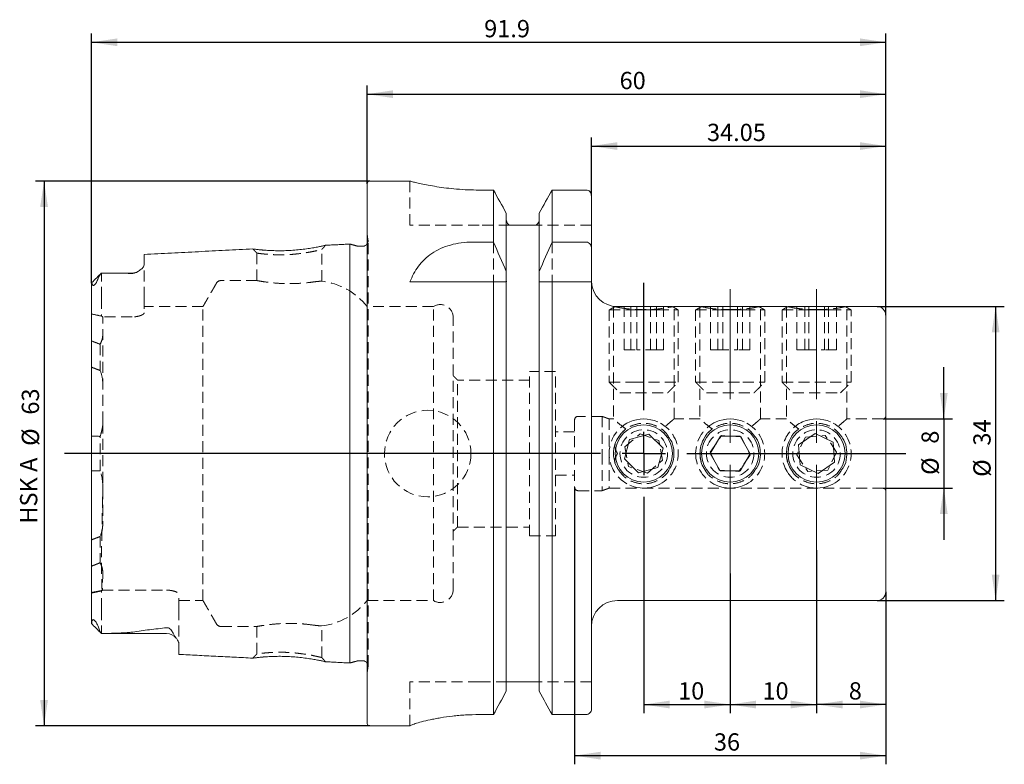
# Model space of a CAD drawing. Units: millimetres. Extents: x 14 to 243, y 11 to 169.
# Drawn here: x 129 to 243, y 83 to 169 of the extents above; entities that cross this region are included whole.
import ezdxf

# ---------------------------------------------------------------- set-up
doc = ezdxf.new("R2010")
doc.units = ezdxf.units.MM
doc.linetypes.add('CENTERX2', pattern=[20.32, 12.7, -2.54, 2.54, -2.54])
doc.linetypes.add('HIDDEN', pattern=[1.905, 1.27, -0.635])
doc.layers.add('VERMASSUNG', color=7, linetype='Continuous')
doc.styles.add('SLDTEXTSTYLE0', font='TXT', dxfattribs={"width": 0.7})
doc.dimstyles.new('SLDDIMSTYLE0', dxfattribs={"dimtxt": 2, "dimasz": 3, "dimexe": 0, "dimexo": 0.0625, "dimgap": 0.5, "dimtad": 1, "dimrnd": 1e-09, "dimzin": 12, "dimdsep": 46, "dimtxsty": 'SLDTEXTSTYLE0', "dimsah": 1, "dimcen": 0.09, "dimadec": 0, "dimazin": 0, "dimtfac": 1, "dimtdec": 3, "dimtofl": 0, "dimtmove": 0, "dimatfit": 3, "dimfxl": 1, "dimtolj": 1, "dimtzin": 12, "dimarcsym": 0})
doc.dimstyles.new('SLDDIMSTYLE1', dxfattribs={"dimtxt": 2, "dimasz": 3, "dimexe": 0, "dimexo": 0.0625, "dimgap": 0.5, "dimtad": 1, "dimrnd": 1e-09, "dimzin": 12, "dimdsep": 46, "dimtxsty": 'SLDTEXTSTYLE0', "dimsah": 1, "dimcen": 0.09, "dimadec": 0, "dimazin": 0, "dimtfac": 1, "dimtdec": 3, "dimtofl": 0, "dimtmove": 0, "dimatfit": 3, "dimfxl": 1, "dimtolj": 1, "dimtzin": 12, "dimarcsym": 0})

# ---------------------------------------------------------------- blocks, each defined once
blk = doc.blocks.new('*D1')
at = {"layer": 'VERMASSUNG'}
for p, q in [((195.32, 148.53), (195.32, 155.24)), ((229.37, 134.69), (229.37, 155.24)), ((195.32, 154.24), (229.37, 154.24))]:
    blk.add_line(p, q, dxfattribs=at)
for points in [[(195.32, 154.24), (198.32, 153.79), (198.32, 154.69)], [(229.37, 154.24), (226.37, 154.69), (226.37, 153.79)]]:
    blk.add_solid(points, dxfattribs=at)
at = {"layer": 'VERMASSUNG', "insert": (208.68, 156.82), "char_height": 2, "attachment_point": 1, "style": 'SLDTEXTSTYLE0'}
blk.add_mtext('34.05', dxfattribs=at)
blk = doc.blocks.new('*D2')
at = {"layer": 'VERMASSUNG'}
for p, q in [((169.37, 149.89), (169.37, 161.24)), ((229.37, 134.69), (229.37, 161.24)), ((169.37, 160.24), (229.37, 160.24))]:
    blk.add_line(p, q, dxfattribs=at)
for points in [[(169.37, 160.24), (172.37, 159.79), (172.37, 160.69)], [(229.37, 160.24), (226.37, 160.69), (226.37, 159.79)]]:
    blk.add_solid(points, dxfattribs=at)
at = {"layer": 'VERMASSUNG', "insert": (198.57, 162.82), "char_height": 2, "attachment_point": 1, "style": 'SLDTEXTSTYLE0'}
blk.add_mtext('60', dxfattribs=at)
blk = doc.blocks.new('*D3')
at = {"layer": 'VERMASSUNG'}
for p, q in [((137.47, 138.38), (137.47, 167.24)), ((229.37, 134.69), (229.37, 167.24)), ((137.47, 166.24), (229.37, 166.24))]:
    blk.add_line(p, q, dxfattribs=at)
for points in [[(137.47, 166.24), (140.47, 165.79), (140.47, 166.69)], [(229.37, 166.24), (226.37, 166.69), (226.37, 165.79)]]:
    blk.add_solid(points, dxfattribs=at)
at = {"layer": 'VERMASSUNG', "insert": (182.9, 168.82), "char_height": 2, "attachment_point": 1, "style": 'SLDTEXTSTYLE0'}
blk.add_mtext('91.9', dxfattribs=at)
blk = doc.blocks.new('*D4')
at = {"layer": 'VERMASSUNG'}
for p, q in [((169.67, 150.19), (130.98, 150.19)), ((131.98, 150.19), (131.98, 87.19)), ((169.67, 87.19), (130.98, 87.19))]:
    blk.add_line(p, q, dxfattribs=at)
for points in [[(131.98, 150.19), (131.53, 147.19), (132.43, 147.19)], [(131.98, 87.19), (132.43, 90.19), (131.53, 90.19)]]:
    blk.add_solid(points, dxfattribs=at)
at = {"layer": 'VERMASSUNG', "char_height": 2, "attachment_point": 1, "rotation": 90, "style": 'SLDTEXTSTYLE0'}
for s, insert in [('63', (129.4, 123.18)), ('%%c', (129.4, 119.57)), ('HSK A ', (129.2, 110.57))]:
    blk.add_mtext(s, dxfattribs=dict(at, insert=insert))
blk = doc.blocks.new('*D5')
at = {"layer": 'VERMASSUNG'}
for p, q in [((221.37, 107.51), (221.37, 88.66)), ((211.37, 104.81), (211.37, 88.66)), ((211.37, 89.66), (221.37, 89.66))]:
    blk.add_line(p, q, dxfattribs=at)
for points in [[(211.37, 89.66), (214.37, 89.21), (214.37, 90.11)], [(221.37, 89.66), (218.37, 90.11), (218.37, 89.21)]]:
    blk.add_solid(points, dxfattribs=at)
at = {"layer": 'VERMASSUNG', "insert": (215.1, 92.24), "char_height": 2, "attachment_point": 1, "style": 'SLDTEXTSTYLE0'}
blk.add_mtext('10', dxfattribs=at)
blk = doc.blocks.new('*D6')
at = {"layer": 'VERMASSUNG'}
for p, q in [((211.37, 104.81), (211.37, 88.66)), ((201.37, 103.54), (201.37, 88.66)), ((201.37, 89.66), (211.37, 89.66))]:
    blk.add_line(p, q, dxfattribs=at)
for points in [[(201.37, 89.66), (204.37, 89.21), (204.37, 90.11)], [(211.37, 89.66), (208.37, 90.11), (208.37, 89.21)]]:
    blk.add_solid(points, dxfattribs=at)
at = {"layer": 'VERMASSUNG', "insert": (205.34, 92.24), "char_height": 2, "attachment_point": 1, "style": 'SLDTEXTSTYLE0'}
blk.add_mtext('10', dxfattribs=at)
blk = doc.blocks.new('*D7')
at = {"layer": 'VERMASSUNG'}
for p, q in [((236.08, 122.69), (236.08, 128.69)), ((229.07, 122.69), (237.08, 122.69)), ((236.08, 122.69), (236.08, 114.69)), ((229.07, 114.69), (237.08, 114.69)), ((236.08, 114.69), (236.08, 108.69))]:
    blk.add_line(p, q, dxfattribs=at)
for points in [[(236.08, 122.69), (236.53, 125.69), (235.63, 125.69)], [(236.08, 114.69), (235.63, 111.69), (236.53, 111.69)]]:
    blk.add_solid(points, dxfattribs=at)
at = {"layer": 'VERMASSUNG', "char_height": 2, "attachment_point": 1, "rotation": 90, "style": 'SLDTEXTSTYLE0'}
for s, insert in [('8', (233.5, 119.82)), ('%%c', (233.5, 116.21))]:
    blk.add_mtext(s, dxfattribs=dict(at, insert=insert))
blk = doc.blocks.new('*D8')
at = {"layer": 'VERMASSUNG'}
for p, q in [((228.37, 135.69), (243.08, 135.69)), ((242.08, 135.69), (242.08, 101.69)), ((228.37, 101.69), (243.08, 101.69))]:
    blk.add_line(p, q, dxfattribs=at)
for points in [[(242.08, 135.69), (241.63, 132.69), (242.53, 132.69)], [(242.08, 101.69), (242.53, 104.69), (241.63, 104.69)]]:
    blk.add_solid(points, dxfattribs=at)
at = {"layer": 'VERMASSUNG', "char_height": 2, "attachment_point": 1, "rotation": 90, "style": 'SLDTEXTSTYLE0'}
for s, insert in [('34', (239.5, 119.6)), ('%%c', (239.5, 115.99))]:
    blk.add_mtext(s, dxfattribs=dict(at, insert=insert))
blk = doc.blocks.new('*D9')
at = {"layer": 'VERMASSUNG'}
for p, q in [((221.37, 107.51), (221.37, 88.66)), ((229.37, 102.69), (229.37, 88.66)), ((229.37, 89.66), (221.37, 89.66))]:
    blk.add_line(p, q, dxfattribs=at)
for points in [[(221.37, 89.66), (224.37, 89.21), (224.37, 90.11)], [(229.37, 89.66), (226.37, 90.11), (226.37, 89.21)]]:
    blk.add_solid(points, dxfattribs=at)
at = {"layer": 'VERMASSUNG', "insert": (225.09, 92.24), "char_height": 2, "attachment_point": 1, "style": 'SLDTEXTSTYLE0'}
blk.add_mtext('8', dxfattribs=at)
blk = doc.blocks.new('*D10')
at = {"layer": 'VERMASSUNG'}
for p, q in [((193.37, 114.79), (193.37, 82.75)), ((229.37, 102.69), (229.37, 82.75)), ((193.37, 83.75), (229.37, 83.75))]:
    blk.add_line(p, q, dxfattribs=at)
for points in [[(193.37, 83.75), (196.37, 83.3), (196.37, 84.2)], [(229.37, 83.75), (226.37, 84.2), (226.37, 83.3)]]:
    blk.add_solid(points, dxfattribs=at)
at = {"layer": 'VERMASSUNG', "insert": (209.48, 86.33), "char_height": 2, "attachment_point": 1, "style": 'SLDTEXTSTYLE0'}
blk.add_mtext('36', dxfattribs=at)
blk = doc.blocks.new('SW_CENTERMARKSYMBOL_0')
at = {"layer": 'VERMASSUNG', "color": 0}
for p, q in [((0, 5), (0, 19.75)), ((0, 0), (0, 2.5)), ((-5, 0), (-67.01, 0)), ((0, 0), (-2.5, 0)), ((0, 0), (0, -2.5)), ((0, 0), (2.5, 0)), ((5, 0), (30.32, 0)), ((0, -5), (0, -15.14))]:
    blk.add_line(p, q, dxfattribs=at)

msp = doc.modelspace()

# ---------------------------------------------------------------- linework, layer by layer
at = {"color": 7, "linetype": 'Continuous', "lineweight": 15}
for p, q in [((169.366, 87.485), (169.366, 149.885)), ((183.974, 149.152), (182.316, 149.152)), ((183.974, 143.144), (183.974, 149.152)), ((190.758, 143.144), (190.758, 149.152)), ((194.716, 149.152), (190.758, 149.152)), ((195.316, 142.366), (195.316, 148.532)), ((185.456, 139.735), (185.456, 146.49)), ((189.276, 139.735), (189.276, 146.49)), ((188.476, 145.085), (186.256, 145.085)), ((167.366, 94.465), (167.366, 142.906)), ((181.561, 143.144), (183.974, 143.144)), ((190.758, 143.144), (194.716, 143.144)), ((143.566, 140.529), (143.566, 141.713)), ((195.316, 142.366), (195.316, 138.535)), ((185.456, 139.735), (185.456, 138.821)), ((189.276, 138.821), (189.276, 139.735)), ((137.466, 99.032), (137.466, 138.376)), ((174.316, 138.535), (183.974, 138.535)), ((183.974, 88.498), (183.974, 138.535)), ((185.456, 91.187), (185.456, 138.535)), ((189.276, 91.187), (189.276, 138.535)), ((190.758, 88.498), (190.758, 138.535)), ((190.758, 138.535), (194.716, 138.535)), ((195.316, 89.125), (195.316, 138.535)), ((198.056, 135.685), (200.236, 135.685)), ((200.236, 135.685), (204.675, 135.685)), ((208.056, 135.685), (212.573, 135.685)), ((212.573, 135.685), (214.675, 135.685)), ((218.056, 135.685), (222.678, 135.685)), ((222.678, 135.685), (224.675, 135.685)), ((199.752, 135.287), (202.979, 135.287)), ((209.752, 135.287), (212.825, 135.287)), ((212.825, 135.287), (212.979, 135.287)), ((219.752, 135.287), (222.951, 135.287)), ((229.366, 134.685), (229.366, 118.685)), ((199.727, 120.312), (201.955, 120.918)), ((201.955, 120.918), (203.594, 119.291)), ((219.285, 119.687), (221.193, 120.988)), ((221.193, 120.988), (223.273, 119.987)), ((199.727, 120.312), (199.137, 118.079)), ((210.227, 120.694), (209.056, 118.703)), ((210.227, 120.694), (212.536, 120.676)), ((212.536, 120.676), (213.675, 118.667)), ((219.285, 119.687), (219.458, 117.384)), ((223.447, 117.684), (223.273, 119.987)), ((203.005, 117.058), (203.594, 119.291)), ((210.195, 116.694), (209.056, 118.703)), ((212.505, 116.676), (213.675, 118.667)), ((229.366, 118.685), (229.366, 102.685)), ((200.776, 116.452), (199.137, 118.079)), ((221.539, 116.382), (219.458, 117.384)), ((221.539, 116.382), (223.447, 117.684)), ((200.776, 116.452), (203.005, 117.058)), ((210.195, 116.694), (212.505, 116.676)), ((138.616, 97.873), (138.616, 97.879)), ((147.566, 95.457), (147.566, 96.74)), ((188.476, 92.285), (186.256, 92.285)), ((183.974, 88.498), (182.316, 88.498)), ((194.716, 88.498), (190.758, 88.498)), ((174.316, 87.201), (174.316, 87.185))]:
    msp.add_line(p, q, dxfattribs=at)
at = {"color": 7, "linetype": 'HIDDEN', "lineweight": 0}
for p, q in [((182.316, 145.085), (174.316, 145.085)), ((185.85, 145.085), (182.316, 145.085)), ((195.316, 145.085), (188.881, 145.085)), ((169.466, 94.115), (169.466, 143.256)), ((183.974, 143.144), (183.974, 138.535)), ((190.758, 143.144), (190.758, 138.535)), ((143.566, 136.675), (143.566, 140.529)), ((138.616, 136.675), (138.616, 139.555)), ((185.456, 138.864), (185.456, 138.535)), ((189.276, 138.864), (189.276, 138.535)), ((195.319, 138.546), (195.316, 138.685)), ((138.616, 136.675), (138.616, 134.58)), ((143.566, 136.675), (143.566, 134.973)), ((150.37, 101.685), (150.37, 135.685)), ((177.025, 101.685), (177.025, 135.685)), ((197.866, 135.685), (197.966, 135.685)), ((199.092, 130.685), (199.092, 135.685)), ((199.88, 130.685), (199.88, 135.685)), ((200.578, 130.685), (200.578, 135.685)), ((202.154, 130.685), (202.154, 135.685)), ((202.852, 130.685), (202.852, 135.685)), ((203.64, 130.685), (203.64, 135.685)), ((209.082, 130.685), (209.082, 135.685)), ((209.925, 130.685), (209.925, 135.685)), ((210.523, 130.685), (210.523, 135.685)), ((212.208, 130.685), (212.208, 135.685)), ((212.807, 130.685), (212.807, 135.685)), ((213.649, 130.685), (213.649, 135.685)), ((219.072, 130.685), (219.072, 135.685)), ((219.987, 130.685), (219.987, 135.685)), ((220.45, 130.685), (220.45, 135.685)), ((222.281, 130.685), (222.281, 135.685)), ((222.744, 130.685), (222.744, 135.685)), ((223.66, 130.685), (223.66, 135.685)), ((142.166, 134.487), (138.766, 134.487)), ((138.766, 122.29), (138.766, 134.487)), ((197.366, 135.287), (199.752, 135.287)), ((202.979, 135.287), (205.366, 135.287)), ((207.366, 135.287), (209.752, 135.287)), ((212.979, 135.287), (215.366, 135.287)), ((217.366, 135.287), (219.752, 135.287)), ((222.951, 135.287), (225.366, 135.287)), ((179.316, 102.96), (179.316, 134.41)), ((138.466, 131.325), (138.466, 128.292)), ((199.092, 130.685), (200.578, 130.685)), ((202.852, 130.685), (200.578, 130.685)), ((202.852, 130.685), (203.64, 130.685)), ((209.925, 130.685), (209.082, 130.685)), ((209.925, 130.685), (212.208, 130.685)), ((213.649, 130.685), (212.208, 130.685)), ((219.987, 130.685), (219.072, 130.685)), ((219.987, 130.685), (222.281, 130.685)), ((223.66, 130.685), (222.281, 130.685)), ((188.166, 109.185), (188.166, 128.185)), ((191.166, 109.185), (191.166, 128.185)), ((179.816, 110.185), (179.816, 127.185)), ((197.366, 126.935), (200.001, 126.935)), ((200.001, 126.935), (205.366, 126.935)), ((207.366, 126.935), (212.825, 126.935)), ((212.825, 126.935), (215.366, 126.935)), ((217.366, 126.935), (222.951, 126.935)), ((222.951, 126.935), (225.366, 126.935)), ((198.616, 125.685), (200.427, 125.685)), ((200.427, 125.685), (204.116, 125.685)), ((208.616, 125.685), (212.369, 125.685)), ((212.369, 125.685), (214.116, 125.685)), ((218.616, 125.685), (222.456, 125.685)), ((222.456, 125.685), (224.116, 125.685)), ((138.766, 122.29), (138.766, 110.452)), ((193.366, 122.585), (193.366, 118.685)), ((196.541, 122.985), (196.541, 118.685)), ((197.366, 122.685), (197.366, 118.685)), ((199.186, 119.448), (200.936, 120.954)), ((200.936, 120.954), (203.116, 120.192)), ((209.062, 118.842), (210.35, 120.759)), ((212.654, 120.602), (210.35, 120.759)), ((220.069, 120.596), (222.372, 120.764)), ((223.669, 118.853), (222.372, 120.764)), ((138.466, 116.688), (138.466, 120.672)), ((203.546, 117.923), (203.116, 120.192)), ((212.654, 120.602), (213.67, 118.528)), ((220.069, 120.596), (219.062, 118.518)), ((193.366, 118.685), (193.366, 114.785)), ((196.541, 118.685), (196.541, 114.385)), ((197.366, 118.685), (197.366, 114.685)), ((199.186, 119.448), (199.615, 117.179)), ((209.062, 118.842), (210.078, 116.768)), ((213.67, 118.528), (212.382, 116.611)), ((219.062, 118.518), (220.359, 116.607)), ((223.669, 118.853), (222.662, 116.774)), ((201.795, 116.416), (203.546, 117.923)), ((201.795, 116.416), (199.615, 117.179)), ((210.078, 116.768), (212.382, 116.611)), ((222.662, 116.774), (220.359, 116.607)), ((138.466, 109.084), (138.466, 106.053)), ((138.616, 100.695), (138.616, 102.833)), ((138.697, 102.884), (146.166, 102.884)), ((147.566, 100.695), (147.566, 102.398)), ((138.616, 100.695), (138.616, 97.879)), ((147.566, 100.695), (147.566, 96.74)), ((174.316, 87.201), (174.316, 92.285)), ((182.316, 92.285), (174.316, 92.285)), ((185.553, 92.285), (182.316, 92.285)), ((195.316, 92.285), (189.178, 92.285))]:
    msp.add_line(p, q, dxfattribs=at)
at = {"color": 7, "linetype": 'HIDDEN', "lineweight": 0, "flags": 128}
msp.add_lwpolyline([(169.454, 143.139), (169.42, 143.026), (169.366, 142.924)], dxfattribs=at)
at = {"color": 7, "linetype": 'HIDDEN', "lineweight": 0}
for centre, radius in [((176.366, 118.685), 5), ((201.366, 118.685), 2.75), ((211.366, 118.685), 2.75), ((221.366, 118.685), 2.75)]:
    msp.add_circle(centre, radius, dxfattribs=at)
at = {"color": 7, "linetype": 'Continuous', "lineweight": 15}
for centre in [(201.366, 118.685), (211.366, 118.685), (221.366, 118.685)]:
    msp.add_circle(centre, 3.309, dxfattribs=at)
for centre, radius, start, end in [((169.666, 149.885), 0.3, 90, 180), ((168.378, 143.256), 0.6, 255, 270), ((168.866, 143.256), 0.6, 270, 326.44288), ((142.166, 140.955), 1.4, 270, 301.74853), ((198.316, 138.685), 3, 182.65787, 269.97124), ((228.366, 134.685), 1, 0, 90), ((201.366, 118.685), 4, 66.20535, 113.79465), ((211.366, 118.685), 4, 66.20535, 113.79465), ((221.366, 118.685), 4, 66.20535, 113.79465), ((201.366, 118.685), 4, 246.20535, 293.79465), ((211.366, 118.685), 4, 246.20535, 293.79465), ((221.366, 118.685), 4, 246.20535, 293.79465), ((228.366, 102.685), 1, 270, 0), ((198.316, 98.685), 3, 90, 180), ((146.166, 96.473), 1.4, 37.64436, 90), ((168.378, 94.115), 0.6, 90, 105), ((168.866, 94.115), 0.6, 33.55712, 90), ((169.666, 87.485), 0.3, 180, 270)]:
    msp.add_arc(centre, radius, start, end, dxfattribs=at)
at = {"color": 7, "linetype": 'HIDDEN', "lineweight": 0}
for centre, radius, start, end in [((168.866, 143.256), 0.6, 348.75, 8), ((152.448, 138.085), 0.6, 90, 150), ((163.121, 130.685), 8, 38.68219, 83.12538), ((177.816, 134.41), 1.5, 0, 121.78833), ((193.766, 122.585), 0.4, 90, 180), ((201.366, 118.685), 4, 113.79465, 195.20636), ((201.366, 118.685), 4, 293.79465, 66.20535), ((211.366, 118.685), 4, 113.79465, 179.55086), ((211.366, 118.685), 4, 293.79465, 66.20535), ((221.366, 118.685), 4, 113.79465, 214.29809), ((221.366, 118.685), 4, 293.79465, 66.20535), ((229.066, 122.985), 0.3, 270, 0), ((201.366, 118.685), 3.5, 166.22643, 193.77357), ((211.366, 118.685), 4, 179.55086, 246.20535), ((201.366, 118.685), 4, 195.20636, 246.20535), ((221.366, 118.685), 4, 214.29809, 246.20535), ((193.766, 114.785), 0.4, 180, 270), ((229.066, 114.385), 0.3, 0, 90), ((177.816, 102.96), 1.5, 238.21167, 0), ((163.121, 106.685), 8, 276.88263, 321.31781), ((152.448, 99.285), 0.6, 210, 270), ((168.866, 94.115), 0.6, 0, 33.55712), ((168.866, 94.115), 0.6, 352, 0)]:
    msp.add_arc(centre, radius, start, end, dxfattribs=at)
msp.add_ellipse((133.223, 118.685), major_axis=(20.2, 0), ratio=0.8164966, start_param=1.3005664, end_param=1.3591987, dxfattribs=at)
at = {"color": 7, "linetype": 'Continuous', "lineweight": 15}
for points, degree in [([(174.344, 150.185), (169.666, 150.185)], 1), ([(185.456, 146.49), (184.963, 147.378), (184.469, 148.266), (183.974, 149.152)], 3), ([(190.758, 149.152), (190.262, 148.266), (189.768, 147.378), (189.276, 146.49)], 3), ([(167.366, 142.906), (164.549, 142.764)], 1), ([(168.222, 142.676), (167.366, 142.906)], 1), ([(168.866, 142.656), (168.378, 142.656)], 1), ([(183.974, 143.144), (184.481, 142.013), (184.976, 140.876), (185.456, 139.735)], 3), ([(189.276, 139.735), (189.755, 140.876), (190.25, 142.013), (190.758, 143.144)], 3), ([(156.134, 142.343), (143.566, 141.713)], 1), ([(138.607, 139.546), (137.476, 138.415)], 1), ([(138.616, 139.555), (138.612, 139.552), (138.609, 139.548), (138.606, 139.545)], 3), ([(142.166, 139.555), (138.74, 139.555)], 1), ([(183.974, 138.535), (184.48, 138.535), (184.976, 138.535), (185.456, 138.535)], 3), ([(189.276, 138.535), (189.756, 138.535), (190.251, 138.535), (190.758, 138.535)], 3), ([(198.094, 135.685), (197.966, 135.685)], 1), ([(197.966, 135.685), (198.042, 135.661), (198.159, 135.627), (198.316, 135.598)], 3), ([(198.316, 135.598), (198.472, 135.573)], 1), ([(207.878, 135.685), (204.836, 135.685)], 1), ([(217.878, 135.685), (214.823, 135.685)], 1), ([(228.366, 135.685), (224.823, 135.685)], 1), ([(198.316, 120.402), (198.159, 120.123), (198.042, 119.829), (197.966, 119.518)], 3), ([(198.463, 120.604), (198.316, 120.402)], 1), ([(198.316, 118.685), (198.199, 118.963), (198.082, 119.241), (197.966, 119.518)], 3), ([(198.316, 118.685), (198.199, 118.408), (198.082, 118.13), (197.966, 117.852)], 3), ([(197.966, 117.852), (198.042, 117.541), (198.159, 117.247), (198.316, 116.968)], 3), ([(198.316, 116.968), (198.472, 116.776)], 1), ([(198.316, 101.685), (228.366, 101.685)], 1), ([(137.463, 99.025), (138.616, 97.873)], 1), ([(138.405, 98.241), (138.44, 98.118), (138.516, 97.997), (138.606, 97.89)], 3), ([(138.606, 97.89), (138.609, 97.886), (138.612, 97.882), (138.616, 97.879)], 3), ([(138.616, 97.873), (146.166, 97.873)], 1), ([(147.566, 95.457), (156.135, 95.027)], 1), ([(164.549, 94.606), (167.366, 94.465)], 1), ([(167.366, 94.465), (168.222, 94.694)], 1), ([(168.378, 94.715), (168.866, 94.715)], 1), ([(185.456, 91.187), (184.963, 90.29), (184.469, 89.394), (183.974, 88.498)], 3), ([(190.758, 88.498), (190.262, 89.394), (189.768, 90.29), (189.276, 91.187)], 3), ([(169.666, 87.185), (174.316, 87.185)], 1)]:
    msp.add_open_spline(points, degree=degree, dxfattribs=at)
at = {"color": 7, "linetype": 'HIDDEN', "lineweight": 0}
for points, degree in [([(174.316, 150.185), (174.316, 145.085)], 1), ([(169.46, 143.339), (169.366, 144.009)], 1), ([(164.116, 142.285), (164.55, 142.765)], 1), ([(156.133, 142.343), (156.616, 141.864)], 1), ([(156.616, 141.864), (156.616, 138.681)], 1), ([(156.979, 142.245), (157.361, 142.21)], 1), ([(164.116, 138.621), (164.116, 142.285)], 1), ([(151.928, 138.385), (150.37, 135.685)], 1), ([(156.64, 138.685), (152.448, 138.685)], 1), ([(150.37, 135.685), (143.566, 135.685)], 1), ([(177.025, 135.685), (169.366, 135.685)], 1), ([(198.056, 135.685), (197.366, 135.287)], 1), ([(197.866, 135.685), (197.866, 122.656)], 1), ([(205.366, 135.287), (204.675, 135.685)], 1), ([(204.866, 122.681), (204.866, 135.679)], 1), ([(208.056, 135.685), (207.366, 135.287)], 1), ([(207.866, 135.685), (207.866, 122.656)], 1), ([(215.366, 135.287), (214.675, 135.685)], 1), ([(214.866, 122.681), (214.866, 135.685)], 1), ([(218.056, 135.685), (217.366, 135.287)], 1), ([(217.866, 135.685), (217.866, 122.656)], 1), ([(225.366, 135.287), (224.675, 135.685)], 1), ([(224.866, 122.681), (224.866, 135.685)], 1), ([(138.616, 134.58), (138.666, 134.549), (138.716, 134.518), (138.766, 134.487)], 3), ([(197.366, 135.287), (197.366, 126.935)], 1), ([(205.366, 126.935), (205.366, 135.287)], 1), ([(207.366, 135.287), (207.366, 126.935)], 1), ([(211.588, 135.329), (210.838, 135.335)], 1), ([(215.366, 126.935), (215.366, 135.287)], 1), ([(217.366, 135.287), (217.366, 126.935)], 1), ([(221.588, 135.329), (220.838, 135.335)], 1), ([(225.366, 126.935), (225.366, 135.287)], 1), ([(138.466, 131.325), (138.132, 131.454), (137.799, 131.583), (137.466, 131.712)], 3), ([(138.466, 128.292), (138.647, 127.86), (138.766, 127.406), (138.766, 126.918)], 3), ([(179.816, 127.185), (179.316, 127.685)], 1), ([(191.166, 128.185), (188.166, 128.185)], 1), ([(188.166, 127.185), (179.816, 127.185)], 1), ([(197.366, 126.935), (198.616, 125.685)], 1), ([(204.116, 125.685), (205.366, 126.935)], 1), ([(207.366, 126.935), (208.616, 125.685)], 1), ([(214.116, 125.685), (215.366, 126.935)], 1), ([(217.366, 126.935), (218.616, 125.685)], 1), ([(224.116, 125.685), (225.366, 126.935)], 1), ([(196.541, 122.985), (193.766, 122.985)], 1), ([(197.366, 122.685), (196.541, 122.985)], 1), ([(197.899, 122.685), (197.366, 122.685)], 1), ([(207.899, 122.685), (204.861, 122.685)], 1), ([(217.899, 122.685), (214.861, 122.685)], 1), ([(229.066, 122.685), (224.861, 122.685)], 1), ([(193.366, 121.185), (191.166, 121.185)], 1), ([(198.754, 121.004), (198.256, 120.251)], 1), ([(199.304, 121.514), (198.815, 121.075)], 1), ([(213.608, 121.37), (213.427, 121.514)], 1), ([(223.608, 121.37), (223.427, 121.514)], 1), ([(137.466, 120.685), (137.799, 120.681), (138.132, 120.677), (138.466, 120.672)], 3), ([(198.085, 119.819), (197.961, 119.408)], 1), ([(197.903, 118.218), (198.043, 117.659)], 1), ([(198.231, 117.183), (198.41, 116.852)], 1), ([(191.166, 116.185), (193.366, 116.185)], 1), ([(193.766, 114.385), (196.541, 114.385)], 1), ([(196.541, 114.385), (197.366, 114.685)], 1), ([(197.366, 114.685), (229.066, 114.685)], 1), ([(179.316, 109.685), (179.816, 110.185)], 1), ([(179.816, 110.185), (188.166, 110.185)], 1), ([(188.166, 109.185), (191.166, 109.185)], 1), ([(138.766, 105.028), (138.766, 104.145), (138.752, 103.43), (138.751, 102.884)], 3), ([(138.697, 102.884), (138.67, 102.867), (138.643, 102.85), (138.616, 102.833)], 3), ([(138.751, 102.884), (138.706, 102.856), (138.661, 102.828), (138.616, 102.8)], 3), ([(147.566, 101.685), (150.37, 101.685)], 1), ([(150.37, 101.685), (151.928, 98.985)], 1), ([(169.366, 101.685), (177.025, 101.685)], 1), ([(152.448, 98.685), (156.64, 98.685)], 1), ([(156.616, 98.69), (156.616, 95.507)], 1), ([(164.116, 95.085), (164.116, 98.75)], 1), ([(156.616, 95.507), (156.133, 95.027)], 1), ([(157.361, 95.161), (157.112, 95.137)], 1), ([(157.526, 95.618), (157.71, 95.636)], 1), ([(164.55, 94.606), (164.116, 95.085)], 1), ([(169.366, 93.361), (169.46, 94.031)], 1)]:
    msp.add_open_spline(points, degree=degree, dxfattribs=at)
at = {"color": 7, "linetype": 'Continuous', "lineweight": 15}
for points, knots in [([(182.316, 149.152), (181.88, 149.158), (180.997, 149.169), (179.716, 149.255), (178.499, 149.383), (177.391, 149.542), (176.403, 149.717), (175.578, 149.886), (174.929, 150.034), (174.512, 150.135), (174.313, 150.186), (174.337, 150.18), (174.344, 150.178)], [0, 0, 0, 0, 0.1034797, 0.2100239, 0.3134862, 0.4198362, 0.5254128, 0.6339611, 0.7409509, 0.8511696, 0.9558997, 1, 1, 1, 1]), ([(195.316, 148.532), (195.316, 148.692), (195.253, 148.851), (195.034, 149.082), (194.877, 149.152), (194.716, 149.152)], [0, 0, 0, 0, 0.5, 0.5, 1, 1, 1, 1]), ([(185.85, 145.085), (185.728, 145.16), (185.627, 145.269), (185.491, 145.519), (185.456, 145.662), (185.456, 145.805)], [0, 0, 0, 0, 0.5, 0.5, 1, 1, 1, 1]), ([(186.256, 145.085), (186.206, 145.085), (186.158, 145.085), (186.075, 145.085), (186.039, 145.085), (185.943, 145.085), (185.893, 145.085), (185.85, 145.085)], [0, 0, 0, 0, 0.25, 0.25, 0.5, 0.5, 1, 1, 1, 1]), ([(188.881, 145.085), (188.838, 145.085), (188.789, 145.085), (188.693, 145.085), (188.657, 145.085), (188.573, 145.085), (188.525, 145.085), (188.476, 145.085)], [0, 0, 0, 0, 0.5, 0.5, 0.75, 0.75, 1, 1, 1, 1]), ([(189.276, 145.805), (189.276, 145.661), (189.24, 145.519), (189.104, 145.269), (189.004, 145.161), (188.881, 145.085)], [0, 0, 0, 0, 0.5, 0.5, 1, 1, 1, 1]), ([(164.549, 142.764), (164.534, 142.761), (164.504, 142.754), (164.252, 142.698), (163.869, 142.615), (163.346, 142.513), (162.711, 142.405), (161.981, 142.304), (161.191, 142.219), (160.366, 142.16), (159.539, 142.133), (158.741, 142.136), (158.001, 142.163), (157.357, 142.208), (156.829, 142.258), (156.435, 142.304), (156.202, 142.334), (156.107, 142.346), (156.134, 142.343), (156.134, 142.343)], [0, 0, 0, 0, 0.0614384, 0.1250737, 0.1884253, 0.2508624, 0.3129665, 0.3753451, 0.4377329, 0.4990927, 0.5605807, 0.622947, 0.6854686, 0.7475478, 0.8098225, 0.8730684, 0.9364042, 0.9991757, 1, 1, 1, 1]), ([(174.316, 138.535), (174.564, 139.189), (174.884, 139.793), (175.506, 140.62), (175.737, 140.882), (176.259, 141.379), (176.545, 141.609), (177.165, 142.026), (177.499, 142.213), (178.224, 142.545), (178.606, 142.684), (179.401, 142.91), (179.815, 142.996), (180.681, 143.114), (181.118, 143.144), (181.561, 143.144)], [0, 0, 0, 0, 0.25, 0.25, 0.375, 0.375, 0.5, 0.5, 0.625, 0.625, 0.75, 0.75, 0.875, 0.875, 1, 1, 1, 1]), ([(194.716, 143.144), (194.807, 143.144), (194.897, 143.116), (195.051, 143.021), (195.116, 142.955), (195.269, 142.729), (195.316, 142.547), (195.316, 142.366)], [0, 0, 0, 0, 0.25, 0.25, 0.5, 0.5, 1, 1, 1, 1]), ([(143.566, 140.529), (143.566, 140.446), (143.53, 140.357), (143.405, 140.175), (143.315, 140.08), (143.092, 139.891), (142.963, 139.796), (142.722, 139.658), (142.634, 139.612), (142.48, 139.554), (142.423, 139.536), (142.299, 139.512), (142.231, 139.506), (142.166, 139.508)], [0, 0, 0, 0, 0.25, 0.25, 0.5, 0.5, 0.75, 0.75, 0.875, 0.875, 0.9375, 0.9375, 1, 1, 1, 1]), ([(138.29, 139.075), (138.251, 138.958), (138.205, 138.833), (138.111, 138.628), (138.076, 138.556), (138.009, 138.44), (137.985, 138.4), (137.942, 138.336), (137.926, 138.314), (137.891, 138.268), (137.871, 138.245), (137.83, 138.2), (137.807, 138.179), (137.766, 138.148), (137.748, 138.138), (137.704, 138.119), (137.683, 138.119), (137.632, 138.128), (137.611, 138.149), (137.56, 138.223), (137.542, 138.29), (137.528, 138.36)], [0, 0, 0, 0, 0.25, 0.25, 0.375, 0.375, 0.4375, 0.4375, 0.46875, 0.46875, 0.5, 0.5, 0.53125, 0.53125, 0.5625, 0.5625, 0.625, 0.625, 0.75, 0.75, 1, 1, 1, 1]), ([(138.606, 139.545), (138.538, 139.477), (138.474, 139.403), (138.364, 139.244), (138.317, 139.159), (138.29, 139.075)], [0, 0, 0, 0, 0.5, 0.5, 1, 1, 1, 1]), ([(142.166, 139.508), (141.578, 139.529), (140.987, 139.54), (139.803, 139.553), (139.21, 139.556), (138.616, 139.555)], [0, 0, 0, 0, 0.5, 0.5, 1, 1, 1, 1]), ([(137.528, 138.36), (137.519, 138.405), (137.503, 138.423), (137.476, 138.422), (137.466, 138.404), (137.466, 138.376)], [0, 0, 0, 0, 0.5, 0.5, 1, 1, 1, 1]), ([(185.456, 138.821), (185.456, 138.773), (185.458, 138.726), (185.466, 138.63), (185.473, 138.583), (185.482, 138.535)], [0, 0, 0, 0, 0.5, 0.5, 1, 1, 1, 1]), ([(189.249, 138.535), (189.258, 138.582), (189.265, 138.629), (189.273, 138.725), (189.276, 138.773), (189.276, 138.821)], [0, 0, 0, 0, 0.5, 0.5, 1, 1, 1, 1]), ([(194.716, 138.535), (194.806, 138.535), (194.897, 138.535), (195.051, 138.535), (195.116, 138.535), (195.268, 138.535), (195.316, 138.535), (195.316, 138.535)], [0, 0, 0, 0, 0.25, 0.25, 0.5, 0.5, 1, 1, 1, 1]), ([(204.27, 135.573), (204.455, 135.607), (204.805, 135.671), (204.826, 135.677), (204.836, 135.679)], [0, 0, 0, 0, 0.529081, 1, 1, 1, 1]), ([(207.878, 135.683), (207.9, 135.677), (207.941, 135.668), (208.3, 135.603), (208.47, 135.572)], [0, 0, 0, 0, 0.5287135, 1, 1, 1, 1]), ([(214.279, 135.575), (214.29, 135.577), (214.568, 135.619), (214.807, 135.675), (214.819, 135.676), (214.823, 135.676)], [0, 0, 0, 0, 0.0246075, 0.6073688, 1, 1, 1, 1]), ([(217.878, 135.683), (217.9, 135.677), (217.941, 135.668), (218.3, 135.603), (218.47, 135.572)], [0, 0, 0, 0, 0.528714, 1, 1, 1, 1]), ([(224.279, 135.575), (224.29, 135.577), (224.568, 135.619), (224.807, 135.675), (224.819, 135.676), (224.823, 135.676)], [0, 0, 0, 0, 0.0246075, 0.6073691, 1, 1, 1, 1]), ([(204.27, 116.762), (204.448, 117.077), (204.821, 117.735), (204.911, 118.893), (204.725, 119.906), (204.375, 120.406), (204.246, 120.591)], [0, 0, 0, 0, 0.26426992, 0.55192209, 0.83478076, 1, 1, 1, 1]), ([(208.452, 120.613), (208.264, 120.275), (207.93, 119.673), (207.885, 118.986), (207.866, 118.685)], [0, 0, 0, 0, 0.5621405, 1, 1, 1, 1]), ([(214.249, 116.782), (214.335, 116.89), (214.666, 117.306), (214.895, 118.244), (214.84, 119.401), (214.591, 120.233), (214.303, 120.56), (214.267, 120.601)], [0, 0, 0, 0, 0.10190397, 0.39238861, 0.67772759, 0.9603804, 1, 1, 1, 1]), ([(218.452, 120.613), (218.264, 120.275), (217.93, 119.673), (217.885, 118.986), (217.866, 118.685)], [0, 0, 0, 0, 0.5621409, 1, 1, 1, 1]), ([(224.249, 116.782), (224.335, 116.89), (224.666, 117.306), (224.895, 118.244), (224.84, 119.401), (224.591, 120.233), (224.303, 120.56), (224.267, 120.601)], [0, 0, 0, 0, 0.1019035, 0.3923882, 0.6777272, 0.9603804, 1, 1, 1, 1]), ([(207.866, 118.685), (207.896, 118.291), (207.948, 117.6), (208.318, 117.021), (208.477, 116.772)], [0, 0, 0, 0, 0.5693404, 1, 1, 1, 1]), ([(217.866, 118.685), (217.896, 118.291), (217.948, 117.6), (218.318, 117.021), (218.477, 116.772)], [0, 0, 0, 0, 0.5693398, 1, 1, 1, 1]), ([(137.496, 99.095), (137.507, 99.198), (137.521, 99.297), (137.574, 99.416), (137.595, 99.451), (137.654, 99.476), (137.678, 99.481), (137.734, 99.461), (137.757, 99.449), (137.812, 99.408), (137.843, 99.377), (137.898, 99.316), (137.923, 99.284), (137.966, 99.224), (137.986, 99.195), (138.039, 99.111), (138.069, 99.059), (138.151, 98.908), (138.194, 98.815), (138.307, 98.551), (138.361, 98.392), (138.405, 98.241)], [0, 0, 0, 0, 0.25, 0.25, 0.375, 0.375, 0.4375, 0.4375, 0.46875, 0.46875, 0.5, 0.5, 0.53125, 0.53125, 0.5625, 0.5625, 0.625, 0.625, 0.75, 0.75, 1, 1, 1, 1]), ([(137.472, 99.034), (137.476, 99.029), (137.483, 99.019), (137.492, 99.073), (137.496, 99.095)], [0, 0, 0, 0, 0.5865082, 1, 1, 1, 1]), ([(138.616, 97.879), (139.232, 97.884), (139.846, 97.894), (140.76, 97.925), (141.063, 97.938), (141.514, 97.966), (141.664, 97.976), (141.961, 98.003), (142.108, 98.019), (142.252, 98.043)], [0, 0, 0, 0, 0.5, 0.5, 0.75, 0.75, 0.875, 0.875, 1, 1, 1, 1]), ([(142.252, 98.043), (142.879, 98.146), (143.53, 98.235), (144.839, 98.397), (145.5, 98.47), (146.166, 98.539)], [0, 0, 0, 0, 0.5, 0.5, 1, 1, 1, 1]), ([(146.166, 98.539), (146.202, 98.543), (146.241, 98.542), (146.315, 98.532), (146.35, 98.523), (146.445, 98.489), (146.495, 98.458), (146.624, 98.362), (146.683, 98.293), (146.783, 98.157), (146.823, 98.088), (146.891, 97.953), (146.919, 97.886), (146.944, 97.821)], [0, 0, 0, 0, 0.0625, 0.0625, 0.125, 0.125, 0.25, 0.25, 0.5, 0.5, 0.75, 0.75, 1, 1, 1, 1]), ([(146.944, 97.821), (146.982, 97.718), (147.051, 97.619), (147.195, 97.428), (147.27, 97.336), (147.402, 97.156), (147.459, 97.069), (147.541, 96.899), (147.566, 96.817), (147.566, 96.74)], [0, 0, 0, 0, 0.25, 0.25, 0.5, 0.5, 0.75, 0.75, 1, 1, 1, 1]), ([(156.135, 95.028), (156.134, 95.028), (156.107, 95.024), (156.203, 95.037), (156.436, 95.066), (156.832, 95.113), (157.359, 95.163), (158.002, 95.207), (158.741, 95.234), (159.538, 95.238), (160.365, 95.21), (161.191, 95.152), (161.983, 95.066), (162.715, 94.964), (163.351, 94.857), (163.873, 94.755), (164.254, 94.672), (164.505, 94.616), (164.534, 94.609), (164.549, 94.606)], [0, 0, 0, 0, 0.001049, 0.0637843, 0.1272221, 0.1903789, 0.2526749, 0.3146354, 0.3770892, 0.4393541, 0.5008133, 0.5621845, 0.6248438, 0.6874305, 0.7496743, 0.8119849, 0.875096, 0.9384413, 1, 1, 1, 1]), ([(186.256, 92.285), (186.187, 92.285), (186.122, 92.285), (186.017, 92.285), (185.975, 92.285), (185.862, 92.285), (185.807, 92.285), (185.664, 92.285), (185.601, 92.285), (185.553, 92.285)], [0, 0, 0, 0, 0.125, 0.125, 0.25, 0.25, 0.5, 0.5, 1, 1, 1, 1]), ([(189.178, 92.285), (189.131, 92.285), (189.069, 92.285), (188.926, 92.285), (188.87, 92.285), (188.757, 92.285), (188.714, 92.285), (188.61, 92.285), (188.544, 92.285), (188.476, 92.285)], [0, 0, 0, 0, 0.5, 0.5, 0.75, 0.75, 0.875, 0.875, 1, 1, 1, 1]), ([(195.316, 89.125), (195.316, 88.965), (195.254, 88.804), (195.035, 88.57), (194.877, 88.498), (194.716, 88.498)], [0, 0, 0, 0, 0.5, 0.5, 1, 1, 1, 1]), ([(182.316, 88.498), (181.784, 88.498), (181.262, 88.482), (180.492, 88.437), (180.237, 88.419), (179.733, 88.375), (179.484, 88.35), (178.758, 88.266), (178.3, 88.2), (177.649, 88.091), (177.437, 88.053), (177.033, 87.975), (176.841, 87.936), (176.291, 87.817), (175.961, 87.737), (175.377, 87.584), (175.13, 87.513), (174.831, 87.419), (174.742, 87.389), (174.589, 87.336), (174.524, 87.312), (174.368, 87.248), (174.316, 87.218), (174.316, 87.201)], [0, 0, 0, 0, 0.125, 0.125, 0.1875, 0.1875, 0.25, 0.25, 0.375, 0.375, 0.4375, 0.4375, 0.5, 0.5, 0.625, 0.625, 0.75, 0.75, 0.8125, 0.8125, 0.875, 0.875, 1, 1, 1, 1])]:
    msp.add_open_spline(points, degree=3, knots=knots, dxfattribs=at)
at = {"color": 7, "linetype": 'HIDDEN', "lineweight": 0}
for points, knots in [([(156.616, 141.864), (156.616, 141.864), (156.604, 141.866), (156.653, 141.855), (156.798, 141.831), (157.071, 141.797), (157.399, 141.764), (157.792, 141.725), (158.342, 141.686), (158.968, 141.667), (159.511, 141.665), (159.956, 141.673), (160.422, 141.693), (160.96, 141.737), (161.608, 141.81), (162.193, 141.891), (162.674, 141.969), (163.12, 142.054), (163.558, 142.147), (163.897, 142.225), (164.085, 142.275), (164.105, 142.282), (164.115, 142.285)], [0, 0, 0, 0, 0.0008275, 0.0457102, 0.1022921, 0.1705705, 0.2091623, 0.2506898, 0.3211358, 0.3862298, 0.4267092, 0.4648406, 0.500645, 0.5452371, 0.6017316, 0.6701378, 0.7088753, 0.7506042, 0.8222691, 0.8878088, 0.9472828, 1, 1, 1, 1]), ([(156.64, 138.681), (156.66, 138.677), (156.705, 138.668), (157.267, 138.569), (158.161, 138.445), (159.32, 138.345), (160.593, 138.318), (161.827, 138.373), (162.655, 138.46), (163.033, 138.511), (163.121, 138.523)], [0, 0, 0, 0, 0.1201202, 0.2584739, 0.3987302, 0.5404023, 0.6807395, 0.8190356, 0.9577823, 1, 1, 1, 1]), ([(163.121, 138.523), (163.367, 138.552), (163.861, 138.611), (164.15, 138.625), (164.089, 138.621), (164.078, 138.621)], [0, 0, 0, 0, 0.4475727, 0.8951288, 1, 1, 1, 1]), ([(198.316, 135.685), (198.312, 135.685), (198.238, 135.685), (198.165, 135.685), (198.094, 135.685)], [0, 0, 0, 0, 0.04557289, 1, 1, 1, 1]), ([(198.472, 135.573), (198.654, 135.542), (199.065, 135.472), (200.045, 135.361), (201.205, 135.307), (202.391, 135.34), (203.421, 135.438), (204.076, 135.537), (204.255, 135.57), (204.27, 135.573)], [0, 0, 0, 0, 0.13576136, 0.30769624, 0.4788959, 0.64679768, 0.81401986, 0.98416797, 1, 1, 1, 1]), ([(208.47, 135.572), (208.498, 135.567), (208.698, 135.53), (209.387, 135.429), (210.368, 135.337), (211.066, 135.326), (211.366, 135.321)], [0, 0, 0, 0, 0.0561043, 0.3966412, 0.7409375, 1, 1, 1, 1]), ([(211.366, 135.321), (211.753, 135.329), (212.528, 135.345), (213.571, 135.459), (214.045, 135.537), (214.279, 135.575)], [0, 0, 0, 0, 0.3367893, 0.6734027, 1, 1, 1, 1]), ([(218.47, 135.572), (218.498, 135.567), (218.698, 135.53), (219.387, 135.429), (220.368, 135.337), (221.066, 135.326), (221.366, 135.321)], [0, 0, 0, 0, 0.0561047, 0.3966415, 0.7409366, 1, 1, 1, 1]), ([(221.366, 135.321), (221.753, 135.329), (222.528, 135.345), (223.571, 135.459), (224.045, 135.537), (224.279, 135.575)], [0, 0, 0, 0, 0.3367885, 0.6734032, 1, 1, 1, 1]), ([(143.566, 134.973), (143.566, 134.918), (143.531, 134.862), (143.429, 134.778), (143.387, 134.75), (143.289, 134.697), (143.231, 134.672), (143.104, 134.624), (143.034, 134.602), (142.883, 134.562), (142.8, 134.545), (142.544, 134.502), (142.356, 134.487), (142.166, 134.487)], [0, 0, 0, 0, 0.25, 0.25, 0.375, 0.375, 0.5, 0.5, 0.625, 0.625, 0.75, 0.75, 1, 1, 1, 1]), ([(138.766, 132.342), (138.766, 132.177), (138.738, 132.01), (138.633, 131.671), (138.556, 131.499), (138.466, 131.325)], [0, 0, 0, 0, 0.5, 0.5, 1, 1, 1, 1]), ([(137.466, 128.666), (137.632, 128.604), (137.799, 128.541), (137.966, 128.479), (138.132, 128.417), (138.299, 128.354), (138.466, 128.292)], [0, 0, 0, 0, 0.0005780486, 0.0005780486, 0.0005780486, 0.0011560974, 0.0011560974, 0.0011560974, 0.0011560974]), ([(138.466, 120.672), (138.559, 120.936), (138.634, 121.202), (138.739, 121.741), (138.766, 122.013), (138.766, 122.29)], [0, 0, 0, 0, 0.5, 0.5, 1, 1, 1, 1]), ([(199.304, 121.514), (199.123, 121.65), (198.676, 121.989), (198.182, 122.41), (197.883, 122.67), (197.895, 122.66), (197.899, 122.656)], [0, 0, 0, 0, 0.2295581, 0.5680183, 0.8427491, 1, 1, 1, 1]), ([(204.246, 120.591), (204.166, 120.731), (203.893, 121.214), (203.097, 121.789), (201.985, 122.201), (200.788, 122.204), (199.68, 121.819), (198.888, 121.238), (198.567, 120.76), (198.463, 120.604)], [0, 0, 0, 0, 0.0701947, 0.2412251, 0.4131967, 0.5823025, 0.7492255, 0.9180205, 1, 1, 1, 1]), ([(204.861, 122.681), (204.862, 122.682), (204.908, 122.722), (204.755, 122.588), (204.388, 122.272), (203.885, 121.853), (203.506, 121.572), (203.427, 121.514)], [0, 0, 0, 0, 0.00953757, 0.26925344, 0.52709104, 0.90219794, 1, 1, 1, 1]), ([(209.304, 121.514), (209.123, 121.65), (208.676, 121.989), (208.182, 122.41), (207.883, 122.67), (207.895, 122.66), (207.899, 122.656)], [0, 0, 0, 0, 0.229558, 0.5680182, 0.8427491, 1, 1, 1, 1]), ([(214.267, 120.601), (214.067, 120.871), (213.629, 121.459), (212.621, 122.019), (211.456, 122.25), (210.273, 122.084), (209.257, 121.528), (208.623, 120.994), (208.458, 120.625), (208.452, 120.613)], [0, 0, 0, 0, 0.1458423, 0.3178268, 0.4888463, 0.6565816, 0.823892, 0.9942282, 1, 1, 1, 1]), ([(214.861, 122.681), (214.862, 122.682), (214.908, 122.722), (214.755, 122.588), (214.388, 122.272), (213.885, 121.853), (213.506, 121.572), (213.427, 121.514)], [0, 0, 0, 0, 0.0095376, 0.2692537, 0.5270909, 0.9021979, 1, 1, 1, 1]), ([(219.304, 121.514), (219.123, 121.65), (218.676, 121.989), (218.182, 122.41), (217.883, 122.67), (217.895, 122.66), (217.899, 122.656)], [0, 0, 0, 0, 0.22955868, 0.56801828, 0.84274912, 1, 1, 1, 1]), ([(224.267, 120.601), (224.067, 120.871), (223.629, 121.459), (222.621, 122.019), (221.456, 122.25), (220.273, 122.084), (219.257, 121.528), (218.623, 120.994), (218.458, 120.625), (218.452, 120.613)], [0, 0, 0, 0, 0.1458424, 0.3178268, 0.4888464, 0.6565818, 0.8238921, 0.9942284, 1, 1, 1, 1]), ([(224.861, 122.681), (224.862, 122.682), (224.908, 122.722), (224.755, 122.588), (224.388, 122.272), (223.885, 121.853), (223.506, 121.572), (223.427, 121.514)], [0, 0, 0, 0, 0.0095377, 0.2692538, 0.5270911, 0.9021986, 1, 1, 1, 1]), ([(203.808, 121.148), (203.761, 121.211), (203.652, 121.356), (203.508, 121.457), (203.427, 121.514)], [0, 0, 0, 0, 0.4317963, 1, 1, 1, 1]), ([(207.905, 118.99), (207.883, 118.746), (207.844, 118.304), (207.972, 117.895), (208.029, 117.712)], [0, 0, 0, 0, 0.5533797, 1, 1, 1, 1]), ([(217.905, 118.99), (217.883, 118.746), (217.844, 118.304), (217.972, 117.895), (218.029, 117.712)], [0, 0, 0, 0, 0.5533797, 1, 1, 1, 1]), ([(138.466, 116.688), (138.299, 116.688), (138.132, 116.688), (137.966, 116.687), (137.799, 116.687), (137.632, 116.686), (137.466, 116.685)], [0, 0, 0, 0, 0.0005782383, 0.0005782383, 0.0005782383, 0.0011564766, 0.0011564766, 0.0011564766, 0.0011564766]), ([(138.766, 115.081), (138.766, 115.354), (138.74, 115.625), (138.637, 116.161), (138.559, 116.427), (138.466, 116.688)], [0, 0, 0, 0, 0.5, 0.5, 1, 1, 1, 1]), ([(198.472, 116.776), (198.654, 116.521), (199.065, 115.943), (200.045, 115.378), (201.205, 115.122), (202.391, 115.266), (203.421, 115.8), (204.076, 116.342), (204.255, 116.729), (204.27, 116.762)], [0, 0, 0, 0, 0.13576136, 0.30769624, 0.4788959, 0.64679768, 0.81401986, 0.98416797, 1, 1, 1, 1]), ([(208.477, 116.772), (208.52, 116.688), (208.74, 116.255), (209.461, 115.69), (210.541, 115.211), (211.741, 115.138), (212.867, 115.461), (213.757, 116.027), (214.109, 116.567), (214.249, 116.782)], [0, 0, 0, 0, 0.04095361, 0.21149875, 0.38366349, 0.55342168, 0.72048364, 0.88876496, 1, 1, 1, 1]), ([(218.477, 116.772), (218.52, 116.688), (218.74, 116.255), (219.461, 115.69), (220.541, 115.211), (221.741, 115.138), (222.867, 115.461), (223.757, 116.027), (224.109, 116.567), (224.249, 116.782)], [0, 0, 0, 0, 0.0409536, 0.2114983, 0.383663, 0.5534217, 0.7204837, 0.888765, 1, 1, 1, 1]), ([(138.697, 102.884), (138.684, 103.139), (138.67, 103.432), (138.648, 104.094), (138.638, 104.465), (138.619, 105.687), (138.62, 106.624), (138.639, 107.944), (138.644, 108.216), (138.654, 108.774), (138.66, 109.061), (138.678, 109.934), (138.693, 110.534), (138.722, 111.772), (138.738, 112.409), (138.761, 113.72), (138.769, 114.396), (138.766, 115.081)], [0, 0, 0, 0, 0.125, 0.125, 0.25, 0.25, 0.5, 0.5, 0.5625, 0.5625, 0.625, 0.625, 0.75, 0.75, 0.875, 0.875, 1, 1, 1, 1]), ([(138.766, 110.452), (138.766, 110.21), (138.737, 109.976), (138.634, 109.52), (138.557, 109.299), (138.466, 109.084)], [0, 0, 0, 0, 0.5, 0.5, 1, 1, 1, 1]), ([(138.466, 109.084), (138.299, 109.021), (138.132, 108.958), (137.966, 108.894), (137.799, 108.831), (137.632, 108.768), (137.466, 108.705)], [0, 0, 0, 0, 0.0005782402, 0.0005782402, 0.0005782402, 0.0011564806, 0.0011564806, 0.0011564806, 0.0011564806]), ([(137.466, 105.658), (137.632, 105.724), (137.799, 105.79), (137.966, 105.856), (138.132, 105.921), (138.299, 105.987), (138.466, 106.053)], [0, 0, 0, 0, 0.0005778746, 0.0005778746, 0.0005778746, 0.0011557495, 0.0011557495, 0.0011557495, 0.0011557495]), ([(138.466, 106.053), (138.557, 105.879), (138.63, 105.705), (138.737, 105.362), (138.766, 105.193), (138.766, 105.028)], [0, 0, 0, 0, 0.5, 0.5, 1, 1, 1, 1]), ([(138.616, 102.833), (138.424, 102.792), (138.233, 102.753), (138.041, 102.717), (137.85, 102.68), (137.658, 102.646), (137.466, 102.615)], [0, 0, 0, 0, 0.0008203709, 0.0008203709, 0.0008203709, 0.0016409968, 0.0016409968, 0.0016409968, 0.0016409968]), ([(138.616, 102.8), (138.424, 102.756), (138.233, 102.716), (138.041, 102.677), (137.85, 102.638), (137.658, 102.602), (137.466, 102.568)], [0, 0, 0, 0, 0.0008212909, 0.0008212909, 0.0008212909, 0.0016428257, 0.0016428257, 0.0016428257, 0.0016428257]), ([(146.166, 102.884), (146.261, 102.884), (146.354, 102.88), (146.537, 102.865), (146.628, 102.854), (146.885, 102.811), (147.04, 102.77), (147.294, 102.675), (147.395, 102.621), (147.53, 102.509), (147.566, 102.452), (147.566, 102.398)], [0, 0, 0, 0, 0.125, 0.125, 0.25, 0.25, 0.5, 0.5, 0.75, 0.75, 1, 1, 1, 1]), ([(163.121, 98.848), (162.805, 98.888), (162.172, 98.969), (160.938, 99.045), (159.668, 99.041), (158.479, 98.96), (157.486, 98.835), (156.846, 98.729), (156.565, 98.676), (156.632, 98.688), (156.64, 98.69)], [0, 0, 0, 0, 0.1409172, 0.2818899, 0.421299, 0.5593769, 0.6988857, 0.8403672, 0.9813164, 1, 1, 1, 1]), ([(164.078, 98.75), (164.068, 98.75), (164.046, 98.752), (163.629, 98.782), (163.241, 98.832), (163.121, 98.848)], [0, 0, 0, 0, 0.3455949, 0.7967344, 1, 1, 1, 1]), ([(164.115, 95.085), (164.105, 95.088), (164.085, 95.095), (163.898, 95.145), (163.623, 95.208), (163.315, 95.274), (162.922, 95.357), (162.346, 95.459), (161.672, 95.552), (161.137, 95.613), (160.743, 95.651), (160.285, 95.685), (159.722, 95.705), (159.037, 95.706), (158.47, 95.688), (158.034, 95.663), (157.591, 95.627), (157.141, 95.581), (156.799, 95.539), (156.653, 95.516), (156.604, 95.504), (156.616, 95.507), (156.616, 95.507)], [0, 0, 0, 0, 0.0524754, 0.1118423, 0.1772408, 0.2122735, 0.2488417, 0.3294414, 0.398087, 0.4372358, 0.4710589, 0.4995656, 0.5540595, 0.6137995, 0.6788453, 0.713424, 0.7493509, 0.8293492, 0.8976668, 0.9542898, 0.9992155, 1, 1, 1, 1])]:
    msp.add_open_spline(points, degree=3, knots=knots, dxfattribs=at)
at = {"layer": 'VERMASSUNG', "linetype": 'CENTERX2', "lineweight": 0}
for p, q in [((211.366, 137.685), (211.366, 104.81)), ((221.366, 137.685), (221.366, 107.506))]:
    msp.add_line(p, q, dxfattribs=at)

# ---------------------------------------------------------------- block references
at = {"layer": 'VERMASSUNG'}
msp.add_blockref('SW_CENTERMARKSYMBOL_0', (201.366, 118.685), dxfattribs=at)

# ---------------------------------------------------------------- dimensions: what is measured, and where the dimension line sits
for base, p1, p2, picture, middle in [((229.366, 166.238), (137.466, 138.376), (229.366, 134.685), '*D3', (185.102, 166.238)), ((229.366, 160.238), (169.366, 149.885), (229.366, 134.685), '*D2', (199.971, 160.238)), ((229.366, 154.238), (195.316, 148.532), (229.366, 134.685), '*D1', (211.876, 154.238)), ((229.366, 83.749), (193.366, 114.785), (229.366, 102.685), '*D10', (210.876, 83.749)), ((221.366, 89.663), (211.366, 104.81), (221.366, 107.506), '*D5', (216.301, 89.663)), ((221.366, 89.663), (229.366, 102.685), (221.366, 107.506), '*D9', (225.792, 89.663)), ((211.366, 89.663), (201.366, 103.543), (211.366, 104.81), '*D6', (206.537, 89.663))]:
    dim = msp.add_linear_dim(base=base, p1=p1, p2=p2, dimstyle='SLDDIMSTYLE0', dxfattribs=at)
    dim.commit()
    dim.dimension.update_dxf_attribs({"geometry": picture, "text_midpoint": middle, "dimtype": 160})
for base, p1, p2, text, dimstyle, picture, middle in [((131.975, 87.185), (169.666, 150.185), (169.666, 87.185), 'HSK A %%c<>', 'SLDDIMSTYLE0', '*D4', (131.975, 118.275)), ((242.083, 101.685), (228.366, 135.685), (228.366, 101.685), '%%c<>', 'SLDDIMSTYLE0', '*D8', (242.083, 119.294)), ((236.083, 114.685), (229.066, 122.685), (229.066, 114.685), '%%c<>', 'SLDDIMSTYLE1', '*D7', (236.083, 118.712))]:
    dim = msp.add_linear_dim(base=base, p1=p1, p2=p2, angle=90, text=text, dimstyle=dimstyle, dxfattribs=at)
    dim.commit()
    dim.dimension.update_dxf_attribs({"geometry": picture, "text_midpoint": middle, "dimtype": 160})

doc.saveas('drawing.dxf')
